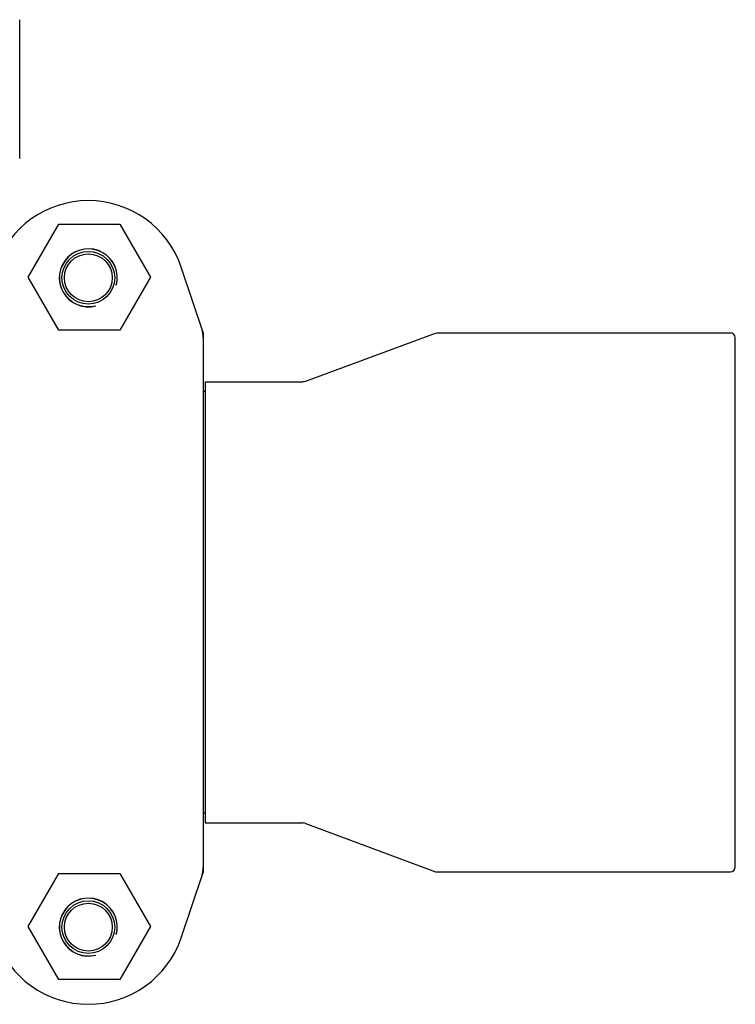
# Model space of a CAD drawing. Units: millimetres. Extents: x 671 to 5069, y 436 to 6522.
# Drawn here: x 2954 to 3100, y 4876 to 5076 of the extents above; entities that cross this region are included whole.
import ezdxf

# ---------------------------------------------------------------- set-up
doc = ezdxf.new("R2010")
doc.units = ezdxf.units.MM

msp = doc.modelspace()

# ---------------------------------------------------------------- linework, layer by layer
for p, q in [((2954.21, 5048.13), (2954.21, 5076.49)), ((2955.92, 5023.94), (2962.17, 5034.77)), ((2962.17, 5034.77), (2974.67, 5034.77)), ((2974.67, 5034.77), (2980.92, 5023.94)), ((2991.67, 5012.67), (2987.14, 5026)), ((2962.17, 5013.12), (2955.92, 5023.94)), ((2980.92, 5023.94), (2974.67, 5013.12)), ((2974.67, 5013.12), (2962.17, 5013.12)), ((2991.71, 4902.67), (2991.71, 5012.46)), ((3012.37, 5002.63), (3039.04, 5012.5)), ((3039.04, 5012.5), (3039.39, 5012.57)), ((3039.39, 5012.57), (3099.21, 5012.57)), ((3100.21, 4903.57), (3100.21, 5011.57)), ((2992.04, 5002.57), (3012.03, 5002.57)), ((2992.04, 5002.57), (2992.04, 4912.57)), ((3012.37, 5002.63), (3012.03, 5002.57)), ((2992.04, 5000.59), (2991.71, 5000.59)), ((2992.04, 4914.55), (2991.71, 4914.55)), ((2992.04, 4912.57), (3012.03, 4912.57)), ((3012.37, 4912.5), (3012.03, 4912.57)), ((3012.37, 4912.5), (3039.04, 4902.63)), ((3039.04, 4902.63), (3039.39, 4902.57)), ((3039.39, 4902.57), (3099.21, 4902.57)), ((2955.92, 4891.44), (2962.17, 4902.27)), ((2962.17, 4902.27), (2974.67, 4902.27)), ((2974.67, 4902.27), (2980.92, 4891.44)), ((2987.14, 4889.13), (2991.67, 4902.47)), ((2962.17, 4880.62), (2955.92, 4891.44)), ((2980.92, 4891.44), (2974.67, 4880.62)), ((2974.67, 4880.62), (2962.17, 4880.62))]:
    msp.add_line(p, q)
for centre, radius in [((2968.21, 5023.82), 5.38), ((2968.21, 5023.82), 4.88), ((2968.21, 4891.32), 5.38), ((2968.21, 4891.32), 4.88)]:
    msp.add_circle(centre, radius)
for centre, radius, start, end in [((2968.21, 5019.57), 20, 18.7612, 161.2388), ((2968.21, 5023.82), 5.92, 345, 285), ((2968.21, 5023.82), 5.9, 345, 285), ((2991.05, 5012.46), 0.654, 0.0634, 18.6978), ((3099.21, 5011.57), 1, 360, 90), ((2991.05, 4902.67), 0.654, 341.3017, 359.9371), ((3099.21, 4903.57), 1, 270, 0), ((2968.21, 4891.32), 5.92, 345, 285), ((2968.21, 4891.32), 5.9, 345, 285), ((2968.21, 4895.57), 20, 198.7612, 341.2388)]:
    msp.add_arc(centre, radius, start, end)
for centre, major_axis, start_param, end_param in [((2982.91, 5011.11), (-8.68, -1.43), 9.26866, 9.580896), ((2982.91, 4904.02), (-8.68, 1.43), 2.985475, 3.297711)]:
    msp.add_ellipse(centre, major_axis=major_axis, ratio=0.95277, start_param=start_param, end_param=end_param)

doc.saveas('drawing.dxf')
